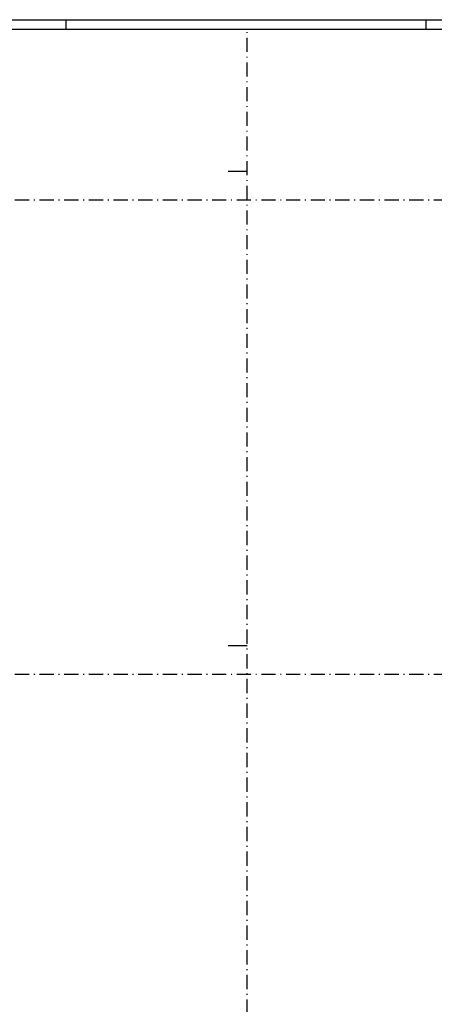
# Model space of a CAD drawing. Units: millimetres. Extents: x 0 to 3992, y -1106 to 841.
# Drawn here: x 594 to 813, y 322 to 841 of the extents above; entities that cross this region are included whole.
import ezdxf

# ---------------------------------------------------------------- set-up
doc = ezdxf.new("R2010")
doc.units = ezdxf.units.MM
doc.header["$LTSCALE"] = 5
doc.linetypes.add('STRICHPUNKT2', pattern=[1.3, 0.75, -0.25, 0.05, -0.25])
doc.layers.add('HILFSSRASTER', color=6, linetype='Continuous', plot=False)
doc.layers.add('RAHMEN', color=7, linetype='Continuous', lineweight=0)

# ---------------------------------------------------------------- blocks, each defined once
blk = doc.blocks.new('A0Q')
at = {"layer": 'RAHMEN', "color": 150, "linetype": 'Continuous', "lineweight": -3}
for p, q in [((0, 841), (1189, 841)), ((619, 836), (619, 841)), ((809, 836), (809, 841))]:
    blk.add_line(p, q, dxfattribs=at)
at = {"layer": 'RAHMEN', "linetype": 'Continuous', "lineweight": -3}
blk.add_line((20, 836), (1184, 836), dxfattribs=at)
blk = doc.blocks.new('Ansichtsraster')
at = {"layer": 'HILFSSRASTER', "color": 150, "linetype": 'STRICHPUNKT2', "lineweight": -3, "ltscale": 2}
blk.add_line((694.5, 0), (694.5, 831), dxfattribs=at)
at = {"layer": 'HILFSSRASTER', "color": 1, "lineweight": -3}
for p, q in [((694.5, 756), (684.5, 756)), ((694.5, 506), (684.5, 506))]:
    blk.add_line(p, q, dxfattribs=at)
at = {"layer": 'HILFSSRASTER', "color": 234, "linetype": 'STRICHPUNKT2', "lineweight": -3, "ltscale": 2}
for p, q in [((0, 741), (1164, 741)), ((0, 491), (1164, 491))]:
    blk.add_line(p, q, dxfattribs=at)

msp = doc.modelspace()

# ---------------------------------------------------------------- block references
at = {"layer": 'HILFSSRASTER', "lineweight": -3}
msp.add_blockref('Ansichtsraster', (20, 5), dxfattribs=at)
at = {"layer": 'RAHMEN'}
msp.add_blockref('A0Q', (0, 0), dxfattribs=at)

doc.saveas('drawing.dxf')
